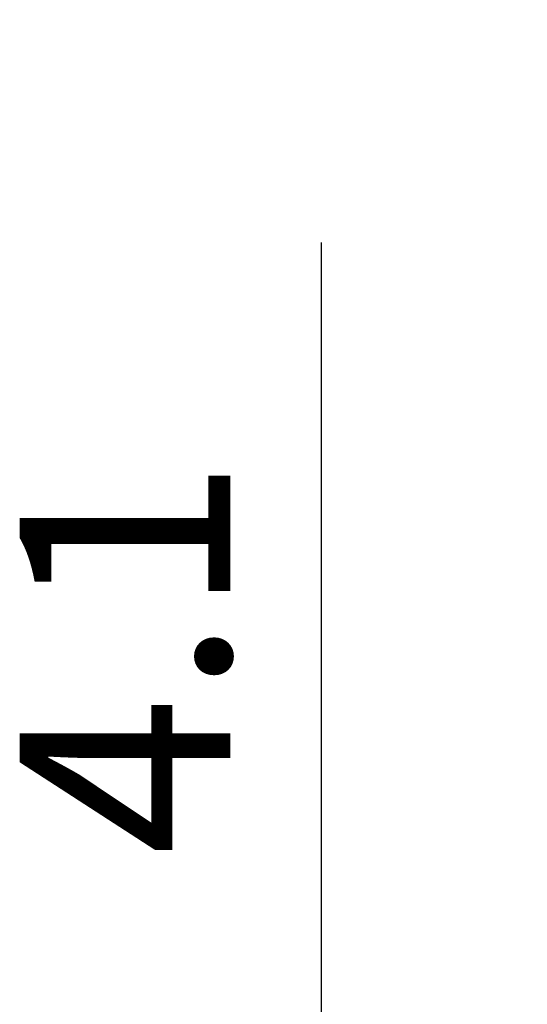
# Model space of a CAD drawing. Units: millimetres. Extents: x 7 to 1971, y 0 to 1223.
# Drawn here: x 47 to 95, y 553 to 647 of the extents above; entities that cross this region are included whole.
import ezdxf

# ---------------------------------------------------------------- set-up
doc = ezdxf.new("R2010")
doc.units = ezdxf.units.MM
doc.layers.get('Defpoints').update_dxf_attribs({"lineweight": 0})
doc.styles.add('標準', font='txt', dxfattribs={"height": 20})
doc.dimstyles.new('標準L', dxfattribs={"dimtxt": 20, "dimasz": 3, "dimexe": 2, "dimexo": 1, "dimgap": 2, "dimtad": 1, "dimdec": 1, "dimrnd": 0.01, "dimdsep": 46, "dimtxsty": '標準', "dimcen": 0, "dimclrd": 256, "dimclre": 256, "dimclrt": 256, "dimazin": 0, "dimtfac": 1, "dimtdec": 1, "dimtmove": 0, "dimatfit": 3, "dimfxl": 1, "dimtfillclr": 256, "dimtolj": 1, "dimtzin": 0, "dimlwd": -1, "dimlwe": -1, "dimarcsym": 0})

# ---------------------------------------------------------------- blocks, each defined once
blk = doc.blocks.new('*D48')
at = {"transparency": 16777216}
for p, q in [((75.332, 548.266), (75.332, 625.816)), ((93.896, 545.266), (73.332, 545.266)), ((75.332, 541.166), (75.332, 545.266)), ((93.896, 541.166), (73.332, 541.166)), ((75.332, 538.166), (75.332, 535.166))]:
    blk.add_line(p, q, dxfattribs=at)
for points in [[(74.832, 548.266), (75.832, 548.266), (75.332, 545.266)], [(74.832, 538.166), (75.832, 538.166), (75.332, 541.166)]]:
    blk.add_solid(points, dxfattribs=at)
at = {"layer": 'Defpoints', "color": 0, "transparency": 16777216}
for p in [(94.896, 545.266), (75.332, 541.166), (94.896, 541.166)]:
    blk.add_point(p, dxfattribs=at)
at = {"transparency": 16777216, "insert": (46.666, 567.562), "char_height": 20, "width": 79.41176, "attachment_point": 1, "rotation": 90, "line_spacing_factor": 0.9, "style": '標準'}
blk.add_mtext('\\A1;4.1', dxfattribs=at)

msp = doc.modelspace()

# ---------------------------------------------------------------- dimensions: what is measured, and where the dimension line sits
dim = msp.add_linear_dim(base=(75.332, 541.166), p1=(94.896, 545.266), p2=(94.896, 541.166), angle=270, dimstyle='標準L')
dim.commit()
dim.dimension.update_dxf_attribs({"geometry": '*D48', "text_midpoint": (75.332, 607.268), "dimtype": 160})

doc.saveas('drawing.dxf')
